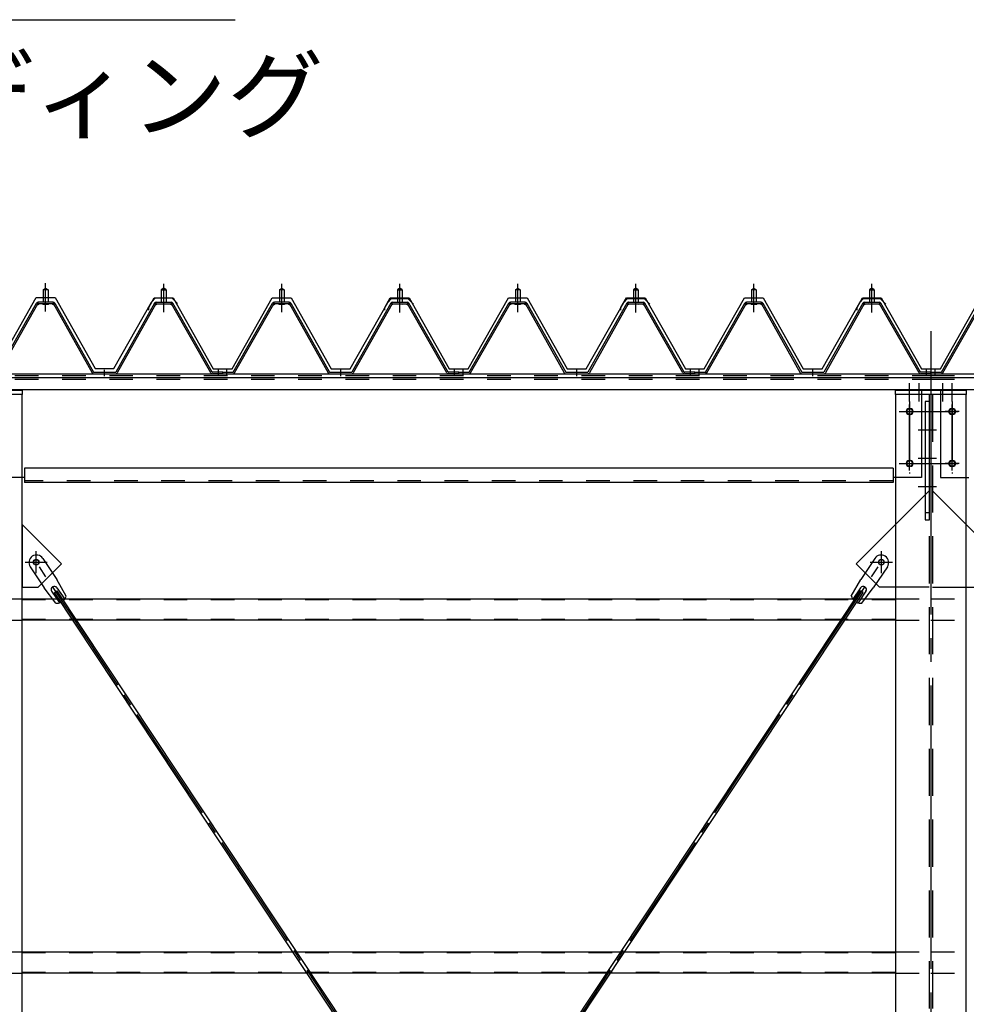
# Model space of a CAD drawing. Extents: x 1667 to 41127, y 644 to 28700.
# Drawn here: x 3796 to 5801, y 7498 to 9583 of the extents above; entities that cross this region are included whole.
import ezdxf

# ---------------------------------------------------------------- set-up
doc = ezdxf.new("R2010")
doc.units = 0
doc.header["$LTSCALE"] = 50
doc.header["$MEASUREMENT"] = 0
for name, pattern in [('1PL-M', [15, 12, -1, 1, -1]), ('1PL-S', [4, 2.5, -0.5, 0.5, -0.5]), ('1PL-SL', [6.5, 5, -0.5, 0.5, -0.5]), ('HIDE-L', [3, 2, -1]), ('HIDE-M', [2, 1, -1])]:
    doc.linetypes.add(name, pattern=pattern)
for name, color, linetype in [('0-パネル受け150-I', 5, 'CONTINUOUS'), ('0-ブレ-ス', 6, 'CONTINUOUS'), ('0-屋根', 2, 'CONTINUOUS'), ('0-後柱中', 3, 'CONTINUOUS'), ('0-後柱左右', 4, 'CONTINUOUS'), ('0-後桁中', 7, 'CONTINUOUS'), ('0-後桁左右', 2, 'CONTINUOUS'), ('0-胴縁MK29', 121, 'CONTINUOUS'), ('HIKIDASHI', 6, 'CONTINUOUS')]:
    doc.layers.add(name, color=color, linetype=linetype)
doc.styles.get("Standard").update_dxf_attribs({"font": 'SIMPLEX.shx', "width": 0.67, "height": 180, "bigfont": 'BIGFONT'})

msp = doc.modelspace()

# ---------------------------------------------------------------- linework, layer by layer
at = {"layer": '0-パネル受け150-I'}
for p, q in [((3846.3, 9011.1), (3851.3, 9015.1)), ((3846.3, 9011.1), (3846.3, 8985.1)), ((3856.3, 9011.1), (3846.3, 9011.1)), ((3851.3, 9015.1), (3856.3, 9011.1)), ((3856.3, 9011.1), (3856.3, 8985.1)), ((4101.3, 9015.1), (4096.3, 9011.1)), ((4096.3, 9011.1), (4096.3, 8985.1)), ((4096.3, 9011.1), (4106.3, 9011.1)), ((4106.3, 9011.1), (4101.3, 9015.1)), ((4106.3, 9011.1), (4106.3, 8985.1)), ((4346.3, 9011.1), (4351.3, 9015.1)), ((4346.3, 9011.1), (4346.3, 8985.1)), ((4356.3, 9011.1), (4346.3, 9011.1)), ((4351.3, 9015.1), (4356.3, 9011.1)), ((4356.3, 9011.1), (4356.3, 8985.1)), ((4601.3, 9015.1), (4596.3, 9011.1)), ((4596.3, 9011.1), (4596.3, 8985.1)), ((4596.3, 9011.1), (4606.3, 9011.1)), ((4606.3, 9011.1), (4601.3, 9015.1)), ((4606.3, 9011.1), (4606.3, 8985.1)), ((4846.3, 9011.1), (4851.3, 9015.1)), ((4846.3, 9011.1), (4846.3, 8985.1)), ((4856.3, 9011.1), (4846.3, 9011.1)), ((4851.3, 9015.1), (4856.3, 9011.1)), ((4856.3, 9011.1), (4856.3, 8985.1)), ((5101.3, 9015.1), (5096.3, 9011.1)), ((5096.3, 9011.1), (5096.3, 8985.1)), ((5096.3, 9011.1), (5106.3, 9011.1)), ((5106.3, 9011.1), (5101.3, 9015.1)), ((5106.3, 9011.1), (5106.3, 8985.1)), ((5346.3, 9011.1), (5351.3, 9015.1)), ((5346.3, 9011.1), (5346.3, 8985.1)), ((5356.3, 9011.1), (5346.3, 9011.1)), ((5351.3, 9015.1), (5356.3, 9011.1)), ((5356.3, 9011.1), (5356.3, 8985.1)), ((5601.3, 9015.1), (5596.3, 9011.1)), ((5596.3, 9011.1), (5596.3, 8985.1)), ((5596.3, 9011.1), (5606.3, 9011.1)), ((5606.3, 9011.1), (5601.3, 9015.1)), ((5606.3, 9011.1), (5606.3, 8985.1)), ((3748.6, 8837.3), (3832.1, 8983)), ((3751.4, 8835.7), (3834.9, 8981.4)), ((3866.9, 8985.1), (3835.7, 8985.1)), ((3866.9, 8981.9), (3835.7, 8981.9)), ((3845.3, 8981), (3844.3, 8982)), ((3845.3, 8981), (3857.3, 8981)), ((3857.3, 8981), (3858.3, 8982)), ((3867.7, 8981.4), (3949.7, 8835.8)), ((3870.5, 8983), (3952.8, 8836.8)), ((4082.1, 8983), (3999.8, 8836.8)), ((4084.9, 8981.4), (4002.9, 8835.8)), ((4085.8, 8985.1), (4116.9, 8985.1)), ((4085.8, 8981.9), (4116.9, 8981.9)), ((4095.3, 8981), (4094.3, 8982)), ((4107.3, 8981), (4095.3, 8981)), ((4107.3, 8981), (4108.3, 8982)), ((4201.2, 8835.7), (4117.7, 8981.4)), ((4204, 8837.3), (4120.5, 8983)), ((4248.6, 8837.3), (4332.1, 8983)), ((4251.4, 8835.7), (4334.9, 8981.4)), ((4366.9, 8985.1), (4335.7, 8985.1)), ((4366.9, 8981.9), (4335.7, 8981.9)), ((4345.3, 8981), (4344.3, 8982)), ((4345.3, 8981), (4357.3, 8981)), ((4357.3, 8981), (4358.3, 8982)), ((4367.7, 8981.4), (4449.7, 8835.8)), ((4370.5, 8983), (4452.8, 8836.8)), ((4582.1, 8983), (4499.8, 8836.8)), ((4584.9, 8981.4), (4502.9, 8835.8)), ((4585.8, 8985.1), (4616.9, 8985.1)), ((4585.8, 8981.9), (4616.9, 8981.9)), ((4595.3, 8981), (4594.3, 8982)), ((4607.3, 8981), (4595.3, 8981)), ((4607.3, 8981), (4608.3, 8982)), ((4701.2, 8835.7), (4617.7, 8981.4)), ((4704, 8837.3), (4620.5, 8983)), ((4748.6, 8837.3), (4832.1, 8983)), ((4751.4, 8835.7), (4834.9, 8981.4)), ((4866.9, 8985.1), (4835.7, 8985.1)), ((4866.9, 8981.9), (4835.7, 8981.9)), ((4845.3, 8981), (4844.3, 8982)), ((4845.3, 8981), (4857.3, 8981)), ((4857.3, 8981), (4858.3, 8982)), ((4867.7, 8981.4), (4949.7, 8835.8)), ((4870.5, 8983), (4952.8, 8836.8)), ((5082.1, 8983), (4999.8, 8836.8)), ((5084.9, 8981.4), (5002.9, 8835.8)), ((5085.8, 8985.1), (5116.9, 8985.1)), ((5085.8, 8981.9), (5116.9, 8981.9)), ((5095.3, 8981), (5094.3, 8982)), ((5107.3, 8981), (5095.3, 8981)), ((5107.3, 8981), (5108.3, 8982)), ((5201.2, 8835.7), (5117.7, 8981.4)), ((5204, 8837.3), (5120.5, 8983)), ((5248.6, 8837.3), (5332.1, 8983)), ((5251.4, 8835.7), (5334.9, 8981.4)), ((5366.9, 8985.1), (5335.7, 8985.1)), ((5366.9, 8981.9), (5335.7, 8981.9)), ((5345.3, 8981), (5344.3, 8982)), ((5345.3, 8981), (5357.3, 8981)), ((5357.3, 8981), (5358.3, 8982)), ((5367.7, 8981.4), (5449.7, 8835.8)), ((5370.5, 8983), (5452.8, 8836.8)), ((5582.1, 8983), (5499.8, 8836.8)), ((5584.9, 8981.4), (5502.9, 8835.8)), ((5585.8, 8985.1), (5616.9, 8985.1)), ((5585.8, 8981.9), (5616.9, 8981.9)), ((5595.3, 8981), (5594.3, 8982)), ((5607.3, 8981), (5595.3, 8981)), ((5607.3, 8981), (5608.3, 8982)), ((5701.2, 8835.7), (5617.7, 8981.4)), ((5704, 8837.3), (5620.5, 8983)), ((5748.6, 8837.3), (5832.1, 8983)), ((5751.4, 8835.7), (5834.9, 8981.4)), ((3952.8, 8836.8), (3999.8, 8836.8)), ((3953.4, 8833.6), (3999.2, 8833.6)), ((4226.3, 8836.8), (4204.9, 8836.8)), ((4226.3, 8833.6), (4204.9, 8833.6)), ((4226.3, 8833.6), (4226.3, 8836.8)), ((4226.3, 8836.8), (4247.7, 8836.8)), ((4226.3, 8833.6), (4226.3, 8836.8)), ((4226.3, 8833.6), (4247.7, 8833.6)), ((4452.8, 8836.8), (4499.8, 8836.8)), ((4453.4, 8833.6), (4499.2, 8833.6)), ((4726.3, 8836.8), (4704.9, 8836.8)), ((4726.3, 8833.6), (4704.9, 8833.6)), ((4726.3, 8833.6), (4726.3, 8836.8)), ((4726.3, 8836.8), (4747.7, 8836.8)), ((4726.3, 8833.6), (4726.3, 8836.8)), ((4726.3, 8833.6), (4747.7, 8833.6)), ((4952.8, 8836.8), (4999.8, 8836.8)), ((4953.4, 8833.6), (4999.2, 8833.6)), ((5226.3, 8836.8), (5204.9, 8836.8)), ((5226.3, 8833.6), (5204.9, 8833.6)), ((5226.3, 8833.6), (5226.3, 8836.8)), ((5226.3, 8836.8), (5247.7, 8836.8)), ((5226.3, 8833.6), (5226.3, 8836.8)), ((5226.3, 8833.6), (5247.7, 8833.6)), ((5452.8, 8836.8), (5499.8, 8836.8)), ((5453.4, 8833.6), (5499.2, 8833.6)), ((5726.3, 8836.8), (5704.9, 8836.8)), ((5726.3, 8833.6), (5704.9, 8833.6)), ((5726.3, 8833.6), (5726.3, 8836.8)), ((5726.3, 8836.8), (5747.7, 8836.8)), ((5726.3, 8833.6), (5726.3, 8836.8)), ((5726.3, 8833.6), (5747.7, 8833.6))]:
    msp.add_line(p, q, dxfattribs=at)
at = {"layer": '0-パネル受け150-I', "color": 6, "linetype": '1PL-M'}
for p, q in [((3851.3, 8972.1), (3851.3, 9023.7)), ((4101.3, 8972.1), (4101.3, 9023.7)), ((4351.3, 8972.1), (4351.3, 9023.7)), ((4601.3, 8972.1), (4601.3, 9023.7)), ((4851.3, 8972.1), (4851.3, 9023.7)), ((5101.3, 8972.1), (5101.3, 9023.7)), ((5351.3, 8972.1), (5351.3, 9023.7)), ((5601.3, 8972.1), (5601.3, 9023.7)), ((3976.3, 8828.2), (3976.3, 8842.2)), ((4217.3, 8828.2), (4217.3, 8842.2)), ((4235.3, 8828.2), (4235.3, 8842.2)), ((4476.3, 8828.2), (4476.3, 8842.2)), ((4717.3, 8828.2), (4717.3, 8842.2)), ((4735.3, 8828.2), (4735.3, 8842.2)), ((4976.3, 8828.2), (4976.3, 8842.2)), ((5217.3, 8828.2), (5217.3, 8842.2)), ((5235.3, 8828.2), (5235.3, 8842.2)), ((5476.3, 8828.2), (5476.3, 8842.2)), ((5717.3, 8828.2), (5717.3, 8842.2)), ((5735.3, 8828.2), (5735.3, 8842.2))]:
    msp.add_line(p, q, dxfattribs=at)
at = {"layer": '0-パネル受け150-I'}
for centre, radius, start, end in [((3832, 8982.7), 0.175, 210.1067, 272.0736), ((3831.9, 8985), 2.51, 272.0736, 287.6693), ((3835.7, 8980.9), 4.2, 90, 150.1803), ((3830.9, 8988.3), 5.93, 287.6693, 294.887), ((3828.6, 8993.2), 11.3, 294.887, 300.1067), ((3833.5, 8982.3), 2.51, 279.1911, 287.6693), ((3828.6, 8993.2), 11.3, 300.1067, 305.3265), ((3832.5, 8985.5), 5.93, 287.6693, 294.887), ((3835.7, 8980.9), 1, 90, 150.1803), ((3830.2, 8990.4), 11.3, 294.887, 300.1067), ((3831.8, 8988.8), 5.93, 305.3265, 312.5441), ((3834.1, 8986.3), 2.51, 312.5441, 328.1399), ((3830.2, 8990.4), 11.3, 300.1067, 305.3265), ((3836, 8985), 0.175, 328.1399, 27.0476), ((3833.4, 8986), 5.93, 305.3265, 312.5441), ((3835.7, 8983.5), 2.51, 312.5441, 321.1734), ((3867, 8983.5), 2.51, 218.8266, 227.4559), ((3869.3, 8986), 5.93, 227.4559, 234.6735), ((3872.4, 8990.4), 11.3, 234.6735, 239.8933), ((3866.6, 8985), 0.175, 152.9524, 211.8601), ((3868.6, 8986.3), 2.51, 211.8601, 227.4559), ((3872.4, 8990.4), 11.3, 239.8933, 245.113), ((3866.9, 8980.9), 4.2, 29.3816, 90), ((3870.9, 8988.8), 5.93, 227.4559, 234.6735), ((3866.9, 8980.9), 1, 29.3816, 90), ((3874, 8993.2), 11.3, 234.6735, 239.8933), ((3870.1, 8985.5), 5.93, 245.113, 252.3307), ((3874, 8993.2), 11.3, 239.8933, 245.113), ((3869.1, 8982.3), 2.51, 252.3307, 260.8089), ((3871.7, 8988.3), 5.93, 245.113, 252.3307), ((3870.7, 8985), 2.51, 252.3307, 267.9264), ((3870.6, 8982.7), 0.175, 267.9264, 329.8933), ((4082, 8982.7), 0.175, 210.1067, 272.0736), ((4081.9, 8985), 2.51, 272.0736, 287.6693), ((4085.8, 8980.9), 4.2, 90, 150.6184), ((4080.9, 8988.3), 5.93, 287.6693, 294.887), ((4078.6, 8993.2), 11.3, 294.887, 300.1067), ((4083.5, 8982.3), 2.51, 279.1911, 287.6693), ((4078.6, 8993.2), 11.3, 300.1067, 305.3265), ((4082.5, 8985.5), 5.93, 287.6693, 294.887), ((4085.8, 8980.9), 1, 90, 150.6184), ((4080.2, 8990.4), 11.3, 294.887, 300.1067), ((4081.8, 8988.8), 5.93, 305.3265, 312.5441), ((4084.1, 8986.3), 2.51, 312.5441, 328.1399), ((4080.2, 8990.4), 11.3, 300.1067, 305.3265), ((4086, 8985), 0.175, 328.1399, 27.0476), ((4083.4, 8986), 5.93, 305.3265, 312.5441), ((4085.7, 8983.5), 2.51, 312.5441, 321.1734), ((4117, 8983.5), 2.51, 218.8266, 227.4559), ((4119.3, 8986), 5.93, 227.4559, 234.6735), ((4122.4, 8990.4), 11.3, 234.6735, 239.8933), ((4116.6, 8985), 0.175, 152.9524, 211.8601), ((4118.6, 8986.3), 2.51, 211.8601, 227.4559), ((4122.4, 8990.4), 11.3, 239.8933, 245.113), ((4116.9, 8980.9), 4.2, 29.8197, 90), ((4120.9, 8988.8), 5.93, 227.4559, 234.6735), ((4116.9, 8980.9), 1, 29.8197, 90), ((4124, 8993.2), 11.3, 234.6735, 239.8933), ((4120.1, 8985.5), 5.93, 245.113, 252.3307), ((4124, 8993.2), 11.3, 239.8933, 245.113), ((4119.1, 8982.3), 2.51, 252.3307, 260.8089), ((4121.7, 8988.3), 5.93, 245.113, 252.3307), ((4120.7, 8985), 2.51, 252.3307, 267.9264), ((4120.6, 8982.7), 0.175, 267.9264, 329.8933), ((4332, 8982.7), 0.175, 210.1067, 272.0736), ((4331.9, 8985), 2.51, 272.0736, 287.6693), ((4335.7, 8980.9), 4.2, 90, 150.1803), ((4330.9, 8988.3), 5.93, 287.6693, 294.887), ((4328.6, 8993.2), 11.3, 294.887, 300.1067), ((4333.5, 8982.3), 2.51, 279.1911, 287.6693), ((4328.6, 8993.2), 11.3, 300.1067, 305.3265), ((4332.5, 8985.5), 5.93, 287.6693, 294.887), ((4335.7, 8980.9), 1, 90, 150.1803), ((4330.2, 8990.4), 11.3, 294.887, 300.1067), ((4331.8, 8988.8), 5.93, 305.3265, 312.5441), ((4334.1, 8986.3), 2.51, 312.5441, 328.1399), ((4330.2, 8990.4), 11.3, 300.1067, 305.3265), ((4336, 8985), 0.175, 328.1399, 27.0476), ((4333.4, 8986), 5.93, 305.3265, 312.5441), ((4335.7, 8983.5), 2.51, 312.5441, 321.1734), ((4367, 8983.5), 2.51, 218.8266, 227.4559), ((4369.3, 8986), 5.93, 227.4559, 234.6735), ((4372.4, 8990.4), 11.3, 234.6735, 239.8933), ((4366.6, 8985), 0.175, 152.9524, 211.8601), ((4368.6, 8986.3), 2.51, 211.8601, 227.4559), ((4372.4, 8990.4), 11.3, 239.8933, 245.113), ((4366.9, 8980.9), 4.2, 29.3816, 90), ((4370.9, 8988.8), 5.93, 227.4559, 234.6735), ((4366.9, 8980.9), 1, 29.3816, 90), ((4374, 8993.2), 11.3, 234.6735, 239.8933), ((4370.1, 8985.5), 5.93, 245.113, 252.3307), ((4374, 8993.2), 11.3, 239.8933, 245.113), ((4369.1, 8982.3), 2.51, 252.3307, 260.8089), ((4371.7, 8988.3), 5.93, 245.113, 252.3307), ((4370.7, 8985), 2.51, 252.3307, 267.9264), ((4370.6, 8982.7), 0.175, 267.9264, 329.8933), ((4582, 8982.7), 0.175, 210.1067, 272.0736), ((4581.9, 8985), 2.51, 272.0736, 287.6693), ((4585.8, 8980.9), 4.2, 90, 150.6184), ((4580.9, 8988.3), 5.93, 287.6693, 294.887), ((4578.6, 8993.2), 11.3, 294.887, 300.1067), ((4583.5, 8982.3), 2.51, 279.1911, 287.6693), ((4578.6, 8993.2), 11.3, 300.1067, 305.3265), ((4582.5, 8985.5), 5.93, 287.6693, 294.887), ((4585.8, 8980.9), 1, 90, 150.6184), ((4580.2, 8990.4), 11.3, 294.887, 300.1067), ((4581.8, 8988.8), 5.93, 305.3265, 312.5441), ((4584.1, 8986.3), 2.51, 312.5441, 328.1399), ((4580.2, 8990.4), 11.3, 300.1067, 305.3265), ((4586, 8985), 0.175, 328.1399, 27.0476), ((4583.4, 8986), 5.93, 305.3265, 312.5441), ((4585.7, 8983.5), 2.51, 312.5441, 321.1734), ((4617, 8983.5), 2.51, 218.8266, 227.4559), ((4619.3, 8986), 5.93, 227.4559, 234.6735), ((4622.4, 8990.4), 11.3, 234.6735, 239.8933), ((4616.6, 8985), 0.175, 152.9524, 211.8601), ((4618.6, 8986.3), 2.51, 211.8601, 227.4559), ((4622.4, 8990.4), 11.3, 239.8933, 245.113), ((4616.9, 8980.9), 4.2, 29.8197, 90), ((4620.9, 8988.8), 5.93, 227.4559, 234.6735), ((4616.9, 8980.9), 1, 29.8197, 90), ((4624, 8993.2), 11.3, 234.6735, 239.8933), ((4620.1, 8985.5), 5.93, 245.113, 252.3307), ((4624, 8993.2), 11.3, 239.8933, 245.113), ((4619.1, 8982.3), 2.51, 252.3307, 260.8089), ((4621.7, 8988.3), 5.93, 245.113, 252.3307), ((4620.7, 8985), 2.51, 252.3307, 267.9264), ((4620.6, 8982.7), 0.175, 267.9264, 329.8933), ((4832, 8982.7), 0.175, 210.1067, 272.0736), ((4831.9, 8985), 2.51, 272.0736, 287.6693), ((4835.7, 8980.9), 4.2, 90, 150.1803), ((4830.9, 8988.3), 5.93, 287.6693, 294.887), ((4828.6, 8993.2), 11.3, 294.887, 300.1067), ((4833.5, 8982.3), 2.51, 279.1911, 287.6693), ((4828.6, 8993.2), 11.3, 300.1067, 305.3265), ((4832.5, 8985.5), 5.93, 287.6693, 294.887), ((4835.7, 8980.9), 1, 90, 150.1803), ((4830.2, 8990.4), 11.3, 294.887, 300.1067), ((4831.8, 8988.8), 5.93, 305.3265, 312.5441), ((4834.1, 8986.3), 2.51, 312.5441, 328.1399), ((4830.2, 8990.4), 11.3, 300.1067, 305.3265), ((4836, 8985), 0.175, 328.1399, 27.0476), ((4833.4, 8986), 5.93, 305.3265, 312.5441), ((4835.7, 8983.5), 2.51, 312.5441, 321.1734), ((4867, 8983.5), 2.51, 218.8266, 227.4559), ((4869.3, 8986), 5.93, 227.4559, 234.6735), ((4872.4, 8990.4), 11.3, 234.6735, 239.8933), ((4866.6, 8985), 0.175, 152.9524, 211.8601), ((4868.6, 8986.3), 2.51, 211.8601, 227.4559), ((4872.4, 8990.4), 11.3, 239.8933, 245.113), ((4866.9, 8980.9), 4.2, 29.3816, 90), ((4870.9, 8988.8), 5.93, 227.4559, 234.6735), ((4866.9, 8980.9), 1, 29.3816, 90), ((4874, 8993.2), 11.3, 234.6735, 239.8933), ((4870.1, 8985.5), 5.93, 245.113, 252.3307), ((4874, 8993.2), 11.3, 239.8933, 245.113), ((4869.1, 8982.3), 2.51, 252.3307, 260.8089), ((4871.7, 8988.3), 5.93, 245.113, 252.3307), ((4870.7, 8985), 2.51, 252.3307, 267.9264), ((4870.6, 8982.7), 0.175, 267.9264, 329.8933), ((5082, 8982.7), 0.175, 210.1067, 272.0736), ((5081.9, 8985), 2.51, 272.0736, 287.6693), ((5085.8, 8980.9), 4.2, 90, 150.6184), ((5080.9, 8988.3), 5.93, 287.6693, 294.887), ((5078.6, 8993.2), 11.3, 294.887, 300.1067), ((5083.5, 8982.3), 2.51, 279.1911, 287.6693), ((5078.6, 8993.2), 11.3, 300.1067, 305.3265), ((5082.5, 8985.5), 5.93, 287.6693, 294.887), ((5085.8, 8980.9), 1, 90, 150.6184), ((5080.2, 8990.4), 11.3, 294.887, 300.1067), ((5081.8, 8988.8), 5.93, 305.3265, 312.5441), ((5084.1, 8986.3), 2.51, 312.5441, 328.1399), ((5080.2, 8990.4), 11.3, 300.1067, 305.3265), ((5086, 8985), 0.175, 328.1399, 27.0476), ((5083.4, 8986), 5.93, 305.3265, 312.5441), ((5085.7, 8983.5), 2.51, 312.5441, 321.1734), ((5117, 8983.5), 2.51, 218.8266, 227.4559), ((5119.3, 8986), 5.93, 227.4559, 234.6735), ((5122.4, 8990.4), 11.3, 234.6735, 239.8933), ((5116.6, 8985), 0.175, 152.9524, 211.8601), ((5118.6, 8986.3), 2.51, 211.8601, 227.4559), ((5122.4, 8990.4), 11.3, 239.8933, 245.113), ((5116.9, 8980.9), 4.2, 29.8197, 90), ((5120.9, 8988.8), 5.93, 227.4559, 234.6735), ((5116.9, 8980.9), 1, 29.8197, 90), ((5124, 8993.2), 11.3, 234.6735, 239.8933), ((5120.1, 8985.5), 5.93, 245.113, 252.3307), ((5124, 8993.2), 11.3, 239.8933, 245.113), ((5119.1, 8982.3), 2.51, 252.3307, 260.8089), ((5121.7, 8988.3), 5.93, 245.113, 252.3307), ((5120.7, 8985), 2.51, 252.3307, 267.9264), ((5120.6, 8982.7), 0.175, 267.9264, 329.8933), ((5332, 8982.7), 0.175, 210.1067, 272.0736), ((5331.9, 8985), 2.51, 272.0736, 287.6693), ((5335.7, 8980.9), 4.2, 90, 150.1803), ((5330.9, 8988.3), 5.93, 287.6693, 294.887), ((5328.6, 8993.2), 11.3, 294.887, 300.1067), ((5333.5, 8982.3), 2.51, 279.1911, 287.6693), ((5328.6, 8993.2), 11.3, 300.1067, 305.3265), ((5332.5, 8985.5), 5.93, 287.6693, 294.887), ((5335.7, 8980.9), 1, 90, 150.1803), ((5330.2, 8990.4), 11.3, 294.887, 300.1067), ((5331.8, 8988.8), 5.93, 305.3265, 312.5441), ((5334.1, 8986.3), 2.51, 312.5441, 328.1399), ((5330.2, 8990.4), 11.3, 300.1067, 305.3265), ((5336, 8985), 0.175, 328.1399, 27.0476), ((5333.4, 8986), 5.93, 305.3265, 312.5441), ((5335.7, 8983.5), 2.51, 312.5441, 321.1734), ((5367, 8983.5), 2.51, 218.8266, 227.4559), ((5369.3, 8986), 5.93, 227.4559, 234.6735), ((5372.4, 8990.4), 11.3, 234.6735, 239.8933), ((5366.6, 8985), 0.175, 152.9524, 211.8601), ((5368.6, 8986.3), 2.51, 211.8601, 227.4559), ((5372.4, 8990.4), 11.3, 239.8933, 245.113), ((5366.9, 8980.9), 4.2, 29.3816, 90), ((5370.9, 8988.8), 5.93, 227.4559, 234.6735), ((5366.9, 8980.9), 1, 29.3816, 90), ((5374, 8993.2), 11.3, 234.6735, 239.8933), ((5370.1, 8985.5), 5.93, 245.113, 252.3307), ((5374, 8993.2), 11.3, 239.8933, 245.113), ((5369.1, 8982.3), 2.51, 252.3307, 260.8089), ((5371.7, 8988.3), 5.93, 245.113, 252.3307), ((5370.7, 8985), 2.51, 252.3307, 267.9264), ((5370.6, 8982.7), 0.175, 267.9264, 329.8933), ((5582, 8982.7), 0.175, 210.1067, 272.0736), ((5581.9, 8985), 2.51, 272.0736, 287.6693), ((5585.8, 8980.9), 4.2, 90, 150.6184), ((5580.9, 8988.3), 5.93, 287.6693, 294.887), ((5578.6, 8993.2), 11.3, 294.887, 300.1067), ((5583.5, 8982.3), 2.51, 279.1911, 287.6693), ((5578.6, 8993.2), 11.3, 300.1067, 305.3265), ((5582.5, 8985.5), 5.93, 287.6693, 294.887), ((5585.8, 8980.9), 1, 90, 150.6184), ((5580.2, 8990.4), 11.3, 294.887, 300.1067), ((5581.8, 8988.8), 5.93, 305.3265, 312.5441), ((5584.1, 8986.3), 2.51, 312.5441, 328.1399), ((5580.2, 8990.4), 11.3, 300.1067, 305.3265), ((5586, 8985), 0.175, 328.1399, 27.0476), ((5583.4, 8986), 5.93, 305.3265, 312.5441), ((5585.7, 8983.5), 2.51, 312.5441, 321.1734), ((5617, 8983.5), 2.51, 218.8266, 227.4559), ((5619.3, 8986), 5.93, 227.4559, 234.6735), ((5622.4, 8990.4), 11.3, 234.6735, 239.8933), ((5616.6, 8985), 0.175, 152.9524, 211.8601), ((5618.6, 8986.3), 2.51, 211.8601, 227.4559), ((5622.4, 8990.4), 11.3, 239.8933, 245.113), ((5616.9, 8980.9), 4.2, 29.8197, 90), ((5620.9, 8988.8), 5.93, 227.4559, 234.6735), ((5616.9, 8980.9), 1, 29.8197, 90), ((5624, 8993.2), 11.3, 234.6735, 239.8933), ((5620.1, 8985.5), 5.93, 245.113, 252.3307), ((5624, 8993.2), 11.3, 239.8933, 245.113), ((5619.1, 8982.3), 2.51, 252.3307, 260.8089), ((5621.7, 8988.3), 5.93, 245.113, 252.3307), ((5620.7, 8985), 2.51, 252.3307, 267.9264), ((5620.6, 8982.7), 0.175, 267.9264, 329.8933), ((3953.4, 8837.8), 4.2, 209.3816, 270), ((3999.2, 8837.8), 4.2, 270, 330.6184), ((4204.9, 8837.8), 4.2, 209.8197, 270), ((4204.9, 8837.8), 1, 209.8197, 270), ((4247.7, 8837.8), 1, 270, 330.1803), ((4247.7, 8837.8), 4.2, 270, 330.1803), ((4453.4, 8837.8), 4.2, 209.3816, 270), ((4499.2, 8837.8), 4.2, 270, 330.6184), ((4704.9, 8837.8), 4.2, 209.8197, 270), ((4704.9, 8837.8), 1, 209.8197, 270), ((4747.7, 8837.8), 1, 270, 330.1803), ((4747.7, 8837.8), 4.2, 270, 330.1803), ((4953.4, 8837.8), 4.2, 209.3816, 270), ((4999.2, 8837.8), 4.2, 270, 330.6184), ((5204.9, 8837.8), 4.2, 209.8197, 270), ((5204.9, 8837.8), 1, 209.8197, 270), ((5247.7, 8837.8), 1, 270, 330.1803), ((5247.7, 8837.8), 4.2, 270, 330.1803), ((5453.4, 8837.8), 4.2, 209.3816, 270), ((5499.2, 8837.8), 4.2, 270, 330.6184), ((5704.9, 8837.8), 4.2, 209.8197, 270), ((5704.9, 8837.8), 1, 209.8197, 270), ((5747.7, 8837.8), 1, 270, 330.1803), ((5747.7, 8837.8), 4.2, 270, 330.1803)]:
    msp.add_arc(centre, radius, start, end, dxfattribs=at)
at = {"layer": '0-ブレ-ス'}
for p, q in [((3818.5, 8424.9), (3848.4, 8380)), ((3845.2, 8442.6), (3875.1, 8397.7)), ((5607.4, 8442.6), (5577.6, 8397.7)), ((5634.1, 8424.9), (5604.2, 8380)), ((3894.9, 8362.9), (3875.1, 8397.7)), ((5557.7, 8362.9), (5577.6, 8397.7)), ((3872.7, 8348.2), (3848.4, 8380)), ((3864, 8373.2), (3880.4, 8348.6)), ((3869.9, 8370.2), (3875.7, 8374.1)), ((4985.6, 6689.8), (3869.9, 8370.2)), ((3875.2, 8380.6), (3891.6, 8356)), ((4991.4, 6693.6), (3875.7, 8374.1)), ((4461.2, 6693.6), (5576.9, 8374.1)), ((4467, 6689.8), (5582.7, 8370.2)), ((5577.4, 8380.6), (5561.1, 8356)), ((5588.6, 8373.2), (5572.2, 8348.6)), ((5582.7, 8370.2), (5576.9, 8374.1)), ((5579.9, 8348.2), (5604.2, 8380))]:
    msp.add_line(p, q, dxfattribs=at)
at = {"layer": '0-ブレ-ス', "color": 6, "linetype": '1PL-SL'}
for p, q in [((3830.8, 5737.8), (5621.3, 8434.6)), ((5621.9, 5737.8), (3831.3, 8434.6))]:
    msp.add_line(p, q, dxfattribs=at)
at = {"layer": '0-ブレ-ス'}
for centre in [(3831.3, 8434.6), (5621.3, 8434.6)]:
    msp.add_circle(centre, 5.5, dxfattribs=at)
for centre, radius, start, end in [((3831.9, 8433.8), 16, 33.582, 213.582), ((5620.8, 8433.8), 16, 326.418, 146.418), ((3869.6, 8376.9), 6.7, 33.582, 213.582), ((5583, 8376.9), 6.7, 326.418, 146.418), ((3875.6, 8368), 20, 313.6607, 345.4177), ((5577.1, 8368), 20, 194.5823, 226.3393), ((3875.6, 8368), 20, 261.7464, 293.5034), ((5577.1, 8368), 20, 246.4966, 278.2536)]:
    msp.add_arc(centre, radius, start, end, dxfattribs=at)
at = {"layer": '0-屋根', "color": 6, "linetype": '1PL-S'}
for p, q in [((3851.3, 8965.1), (3851.3, 9025.1)), ((4101.3, 8964.1), (4101.3, 9024.1)), ((4101.3, 8964.1), (4101.3, 9024.1)), ((4351.3, 8964.1), (4351.3, 9024.1)), ((4601.3, 8964.1), (4601.3, 9024.1)), ((4601.3, 8963.1), (4601.3, 9023.1)), ((4851.3, 8964.1), (4851.3, 9024.1)), ((5101.3, 8964.1), (5101.3, 9024.1)), ((5101.3, 8963.1), (5101.3, 9023.1)), ((5351.3, 8964.1), (5351.3, 9024.1)), ((5601.3, 8964.1), (5601.3, 9024.1)), ((5601.3, 8963.1), (5601.3, 9023.1))]:
    msp.add_line(p, q, dxfattribs=at)
at = {"layer": '0-屋根'}
for p, q in [((3746.3, 8845.1), (3831.3, 8995.1)), ((3831.3, 8995.1), (3871.3, 8995.1)), ((3871.3, 8995.1), (3956, 8845.1)), ((4069.8, 8974.2), (4081.3, 8994.1)), ((4075.8, 8985.4), (4083.7, 8994.1)), ((4081.3, 8994.1), (4121.3, 8994.1)), ((4083.7, 8994.1), (4118.7, 8994.1)), ((4118.7, 8994.1), (4130.7, 8982.1)), ((4121.3, 8994.1), (4206.3, 8844.1)), ((4246.3, 8844.1), (4331.3, 8994.1)), ((4331.3, 8994.1), (4371.3, 8994.1)), ((4371.3, 8994.1), (4456, 8844.1)), ((4569.8, 8974.2), (4581.3, 8994.1)), ((4575.8, 8984.4), (4583.7, 8993.1)), ((4581.3, 8994.1), (4621.3, 8994.1)), ((4583.7, 8993.1), (4618.7, 8993.1)), ((4618.7, 8993.1), (4630.7, 8981.1)), ((4621.3, 8994.1), (4706.3, 8844.1)), ((4746.3, 8844.1), (4831.3, 8994.1)), ((4831.3, 8994.1), (4871.3, 8994.1)), ((4871.3, 8994.1), (4956, 8844.1)), ((5069.8, 8974.2), (5081.3, 8994.1)), ((5075.8, 8984.4), (5083.7, 8993.1)), ((5081.3, 8994.1), (5121.3, 8994.1)), ((5083.7, 8993.1), (5118.7, 8993.1)), ((5118.7, 8993.1), (5130.7, 8981.1)), ((5121.3, 8994.1), (5206.3, 8844.1)), ((5246.3, 8844.1), (5331.3, 8994.1)), ((5331.3, 8994.1), (5371.3, 8994.1)), ((5371.3, 8994.1), (5456, 8844.1)), ((5569.8, 8974.2), (5581.3, 8994.1)), ((5575.8, 8984.4), (5583.7, 8993.1)), ((5581.3, 8994.1), (5621.3, 8994.1)), ((5583.7, 8993.1), (5618.7, 8993.1)), ((5618.7, 8993.1), (5630.7, 8981.1)), ((5621.3, 8994.1), (5706.3, 8844.1)), ((5746.3, 8844.1), (5831.3, 8994.1)), ((3996, 8845.1), (4075.8, 8985.4)), ((4069.8, 8968.2), (4069.8, 8974.2)), ((4496, 8844.1), (4575.8, 8984.4)), ((4569.8, 8968.2), (4569.8, 8974.2)), ((4996, 8844.1), (5075.8, 8984.4)), ((5069.8, 8968.2), (5069.8, 8974.2)), ((5496, 8844.1), (5575.8, 8984.4)), ((5569.8, 8968.2), (5569.8, 8974.2)), ((3956, 8845.1), (3996, 8845.1)), ((4206.3, 8844.1), (4246.3, 8844.1)), ((4456, 8844.1), (4496, 8844.1)), ((4706.3, 8844.1), (4746.3, 8844.1)), ((4956, 8844.1), (4996, 8844.1)), ((5206.3, 8844.1), (5246.3, 8844.1)), ((5456, 8844.1), (5496, 8844.1)), ((5706.3, 8844.1), (5746.3, 8844.1))]:
    msp.add_line(p, q, dxfattribs=at)
at = {"layer": '0-後柱中', "color": 6, "linetype": '1PL-M'}
msp.add_line((5726.3, 8923.6), (5726.3, 5328.6), dxfattribs=at)
msp.add_line((5726.3, 8923.6), (5726.3, 5328.6), dxfattribs=at)
at = {"layer": '0-後柱中'}
for p, q in [((5651.3, 8789.6), (5651.3, 8798.6)), ((5651.3, 8798.6), (5801.3, 8798.6)), ((5651.3, 8789.6), (5651.3, 8798.6)), ((5651.3, 8798.6), (5801.3, 8798.6)), ((5801.3, 8798.6), (5801.3, 8789.6)), ((5801.3, 8798.6), (5801.3, 8789.6)), ((5651.3, 8789.6), (5651.3, 5469.6)), ((5651.3, 8789.6), (5651.3, 5469.6)), ((5801.3, 8789.6), (5651.3, 8789.6)), ((5801.3, 8789.6), (5651.3, 8789.6)), ((5801.3, 5469.6), (5801.3, 8789.6)), ((5801.3, 5469.6), (5801.3, 8789.6)), ((5679.8, 8759.6), (5682.8, 8759.6)), ((5679.8, 8759.6), (5682.8, 8759.6)), ((5723.1, 8774.6), (5714.1, 8774.6)), ((5714.1, 8774.6), (5714.1, 8524.6)), ((5723.1, 8774.6), (5714.1, 8774.6)), ((5714.1, 8774.6), (5714.1, 8524.6)), ((5723.1, 8524.6), (5723.1, 8774.6)), ((5723.1, 8524.6), (5723.1, 8774.6)), ((5772.8, 8759.6), (5769.8, 8759.6)), ((5772.8, 8759.6), (5769.8, 8759.6)), ((5682.8, 8747.6), (5679.8, 8747.6)), ((5682.8, 8747.6), (5679.8, 8747.6)), ((5769.8, 8747.6), (5772.8, 8747.6)), ((5769.8, 8747.6), (5772.8, 8747.6)), ((5679.8, 8649.6), (5682.8, 8649.6)), ((5679.8, 8649.6), (5682.8, 8649.6)), ((5682.8, 8637.6), (5679.8, 8637.6)), ((5682.8, 8637.6), (5679.8, 8637.6)), ((5772.8, 8649.6), (5769.8, 8649.6)), ((5772.8, 8649.6), (5769.8, 8649.6)), ((5769.8, 8637.6), (5772.8, 8637.6)), ((5769.8, 8637.6), (5772.8, 8637.6)), ((5714.1, 8539.6), (5723.1, 8539.6)), ((5714.1, 8539.6), (5723.1, 8539.6)), ((5567.8, 8431.1), (5651.3, 8514.6)), ((5567.8, 8431.1), (5651.3, 8514.6)), ((5714.1, 8524.6), (5723.1, 8524.6)), ((5714.1, 8524.6), (5723.1, 8524.6)), ((5884.8, 8431.1), (5801.3, 8514.6)), ((5884.8, 8431.1), (5801.3, 8514.6)), ((5617.3, 8381.6), (5567.8, 8431.1)), ((5617.3, 8381.6), (5567.8, 8431.1)), ((5651.3, 8381.6), (5617.3, 8381.6)), ((5651.3, 8381.6), (5617.3, 8381.6)), ((5801.3, 8381.6), (5835.3, 8381.6)), ((5801.3, 8381.6), (5835.3, 8381.6))]:
    msp.add_line(p, q, dxfattribs=at)
at = {"layer": '0-後柱中', "color": 6, "linetype": '1PL-S'}
for p, q in [((5681.3, 8774.6), (5681.3, 8813.6)), ((5681.3, 8774.6), (5681.3, 8813.6)), ((5701.3, 8774.6), (5701.3, 8813.6)), ((5701.3, 8774.6), (5701.3, 8813.6)), ((5751.3, 8774.6), (5751.3, 8813.6)), ((5751.3, 8774.6), (5751.3, 8813.6)), ((5771.3, 8774.6), (5771.3, 8813.6)), ((5771.3, 8774.6), (5771.3, 8813.6)), ((5681.3, 8774.6), (5681.3, 8622.6)), ((5681.3, 8774.6), (5681.3, 8622.6)), ((5771.3, 8774.6), (5771.3, 8622.6)), ((5771.3, 8774.6), (5771.3, 8622.6)), ((5658.8, 8753.6), (5793.8, 8753.6)), ((5658.8, 8753.6), (5793.8, 8753.6)), ((5699.1, 8714.7), (5738.1, 8714.7)), ((5699.1, 8714.7), (5738.1, 8714.7)), ((5699.1, 8654.9), (5738.1, 8654.9)), ((5699.1, 8654.9), (5738.1, 8654.9)), ((5658.8, 8643.6), (5793.8, 8643.6)), ((5658.8, 8643.6), (5793.8, 8643.6)), ((5699.1, 8595), (5738.1, 8595)), ((5699.1, 8595), (5738.1, 8595)), ((5621.3, 8458.1), (5621.3, 8411.1)), ((5621.3, 8458.1), (5621.3, 8411.1)), ((5597.8, 8434.6), (5644.8, 8434.6)), ((5597.8, 8434.6), (5644.8, 8434.6))]:
    msp.add_line(p, q, dxfattribs=at)
at = {"layer": '0-後柱中', "color": 6, "linetype": 'HIDE-L'}
for p, q in [((5722.8, 8789.6), (5722.8, 5469.6)), ((5722.8, 8789.6), (5722.8, 5469.6)), ((5729.8, 8789.6), (5729.8, 5469.6)), ((5729.8, 8789.6), (5729.8, 5469.6)), ((5651.3, 8514.6), (5722.8, 8586.1)), ((5651.3, 8514.6), (5722.8, 8586.1)), ((5801.3, 8514.6), (5729.8, 8586.1)), ((5801.3, 8514.6), (5729.8, 8586.1)), ((5722.8, 8381.6), (5651.3, 8381.6)), ((5722.8, 8381.6), (5651.3, 8381.6)), ((5729.8, 8381.6), (5801.3, 8381.6)), ((5729.8, 8381.6), (5801.3, 8381.6))]:
    msp.add_line(p, q, dxfattribs=at)
at = {"layer": '0-後柱中'}
msp.add_circle((5621.3, 8434.6), 6, dxfattribs=at)
msp.add_circle((5621.3, 8434.6), 6, dxfattribs=at)
for centre, start, end in [((5679.8, 8753.6), 90, 270), ((5679.8, 8753.6), 90, 270), ((5682.8, 8753.6), 270, 90), ((5682.8, 8753.6), 270, 90), ((5769.8, 8753.6), 90, 270), ((5769.8, 8753.6), 90, 270), ((5772.8, 8753.6), 270, 90), ((5772.8, 8753.6), 270, 90), ((5679.8, 8643.6), 90, 270), ((5679.8, 8643.6), 90, 270), ((5682.8, 8643.6), 270, 90), ((5682.8, 8643.6), 270, 90), ((5769.8, 8643.6), 90, 270), ((5769.8, 8643.6), 90, 270), ((5772.8, 8643.6), 270, 90), ((5772.8, 8643.6), 270, 90)]:
    msp.add_arc(centre, 6, start, end, dxfattribs=at)
at = {"layer": '0-後柱左右'}
for p, q in [((3651.3, 8798.6), (3801.3, 8798.6)), ((3801.3, 8798.6), (3801.3, 8789.6)), ((3801.3, 8789.6), (3651.3, 8789.6)), ((3801.3, 5469.6), (3801.3, 8789.6)), ((3884.8, 8431.1), (3801.3, 8514.6)), ((3801.3, 8514.6), (3801.3, 8381.6)), ((3835.3, 8381.6), (3884.8, 8431.1)), ((3801.3, 8381.6), (3835.3, 8381.6))]:
    msp.add_line(p, q, dxfattribs=at)
at = {"layer": '0-後柱左右', "color": 6, "linetype": '1PL-M'}
for p, q in [((3831.3, 8411.1), (3831.3, 8458.1)), ((3807.8, 8434.6), (3854.8, 8434.6))]:
    msp.add_line(p, q, dxfattribs=at)
at = {"layer": '0-後柱左右'}
msp.add_circle((3831.3, 8434.6), 6, dxfattribs=at)
at = {"layer": '0-後桁中'}
for p, q in [((5726.3, 8833.6), (7726.3, 8833.6)), ((5726.3, 8833.6), (5726.3, 8799.6)), ((5726.3, 8825.6), (7726.3, 8825.6)), ((5726.3, 8800.6), (7726.3, 8800.6)), ((5746.3, 8799.6), (5726.3, 8799.6)), ((5746.3, 8799.6), (5746.3, 8613.6)), ((5746.3, 8613.6), (5806.3, 8613.6))]:
    msp.add_line(p, q, dxfattribs=at)
at = {"layer": '0-後桁中', "color": 6, "linetype": 'HIDE-M'}
for p, q in [((5726.3, 8830), (7726.3, 8830)), ((5726.3, 8822), (7726.3, 8822))]:
    msp.add_line(p, q, dxfattribs=at)
at = {"layer": '0-後桁中', "color": 6, "linetype": '1PL-M'}
for p, q in [((5771.3, 8628.6), (5771.3, 8768.6)), ((5786.3, 8753.6), (5756.3, 8753.6)), ((5786.3, 8643.6), (5756.3, 8643.6))]:
    msp.add_line(p, q, dxfattribs=at)
at = {"layer": '0-後桁中'}
for centre in [(5771.3, 8753.6), (5771.3, 8643.6)]:
    msp.add_circle(centre, 6, dxfattribs=at)
at = {"layer": '0-後桁左右'}
for p, q in [((3586.3, 8833.6), (5726.3, 8833.6)), ((3586.3, 8825.6), (5726.3, 8825.6)), ((5726.3, 8833.6), (5726.3, 8799.6)), ((3586.3, 8800.6), (5726.3, 8800.6)), ((5706.3, 8799.6), (5706.3, 8613.6)), ((5706.3, 8799.6), (5726.3, 8799.6)), ((5646.3, 8633.6), (3806.3, 8633.6)), ((3806.3, 8633.6), (3806.3, 8603.6)), ((5646.3, 8633.6), (5646.3, 8603.6)), ((3806.3, 8613.6), (3586.3, 8613.6)), ((5706.3, 8613.6), (5646.3, 8613.6)), ((5646.3, 8603.6), (3806.3, 8603.6))]:
    msp.add_line(p, q, dxfattribs=at)
at = {"layer": '0-後桁左右', "color": 6, "linetype": 'HIDE-M'}
for p, q in [((3586.3, 8830), (5726.3, 8830)), ((3586.3, 8822), (5726.3, 8822)), ((5646.3, 8607.2), (3806.3, 8607.2))]:
    msp.add_line(p, q, dxfattribs=at)
at = {"layer": '0-後桁左右', "color": 6, "linetype": '1PL-M'}
for p, q in [((5681.3, 8628.6), (5681.3, 8768.6)), ((5666.3, 8753.6), (5696.3, 8753.6)), ((5666.3, 8643.6), (5696.3, 8643.6))]:
    msp.add_line(p, q, dxfattribs=at)
at = {"layer": '0-後桁左右'}
for centre in [(5681.3, 8753.6), (5681.3, 8643.6)]:
    msp.add_circle(centre, 6, dxfattribs=at)
at = {"layer": '0-胴縁MK29', "color": 6, "linetype": 'HIDE-M'}
for p, q in [((3661.3, 8357.1), (3801.3, 8357.1)), ((3801.3, 8355.5), (5651.3, 8355.5)), ((5651.3, 8357.1), (5726.3, 8357.1)), ((5726.3, 8357.1), (5801.3, 8357.1)), ((3661.3, 8312.1), (3801.3, 8312.1)), ((3801.3, 8313.7), (5651.3, 8313.7)), ((5651.3, 8312.1), (5726.3, 8312.1)), ((5726.3, 8312.1), (5801.3, 8312.1)), ((3661.3, 7609.6), (3801.3, 7609.6)), ((3801.3, 7608), (5651.3, 7608)), ((5651.3, 7609.6), (5726.3, 7609.6)), ((5726.3, 7609.6), (5801.3, 7609.6)), ((3661.3, 7564.6), (3801.3, 7564.6)), ((3801.3, 7566.2), (5651.3, 7566.2)), ((5651.3, 7564.6), (5726.3, 7564.6)), ((5726.3, 7564.6), (5801.3, 7564.6))]:
    msp.add_line(p, q, dxfattribs=at)
at = {"layer": '0-胴縁MK29'}
for p, q in [((3801.3, 8357.1), (5651.3, 8357.1)), ((5651.3, 8312.1), (3801.3, 8312.1)), ((3801.3, 7609.6), (5651.3, 7609.6)), ((5651.3, 7564.6), (3801.3, 7564.6))]:
    msp.add_line(p, q, dxfattribs=at)
at = {"layer": 'HIKIDASHI'}
msp.add_line((2753, 9583.3), (4253, 9583.3), dxfattribs=at)

# ---------------------------------------------------------------- texts
msp.add_text('ヨドサイディング', height=150, dxfattribs=at).set_placement((2803, 9348.3))

doc.saveas('drawing.dxf')
